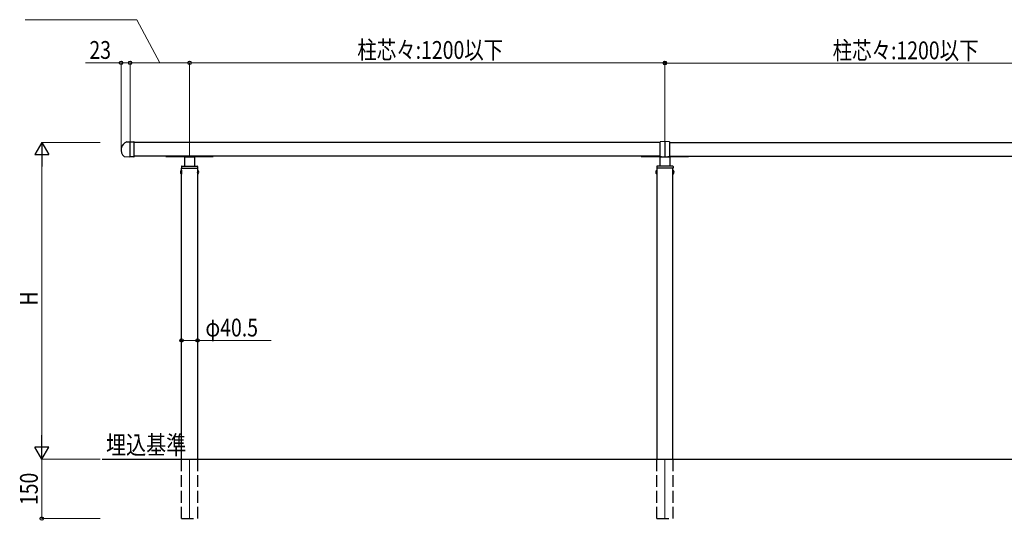
# Model space of a CAD drawing. Units: millimetres. Extents: x 250 to 8280, y 75 to 5795.
# Drawn here: x 3212 to 5697, y 2401 to 3665 of the extents above; entities that cross this region are included whole.
import ezdxf

# ---------------------------------------------------------------- set-up
doc = ezdxf.new("R2010")
doc.units = ezdxf.units.MM
doc.linetypes.add('YHIDDEN_1', pattern=[4, 3, -1])
for name, color, linetype, lineweight in [('USER1', 3, 'Continuous', 13), ('YKK_12', 2, 'Continuous', 13), ('YKK_A1', 4, 'Continuous', 30), ('YKK_D', 6, 'Continuous', 13)]:
    doc.layers.add(name, color=color, linetype=linetype, lineweight=lineweight)
doc.styles.add('text-b', font='extslim2.shx', dxfattribs={"width": 0.8, "bigfont": 'extfont2.shx'})

msp = doc.modelspace()

# ---------------------------------------------------------------- linework, layer by layer
at = {"layer": 'YKK_12', "ltscale": 10}
for p, q in [((3640.6, 2554.9), (3640.6, 2404.9)), ((4840.6, 2554.9), (4840.6, 2404.9))]:
    msp.add_line(p, q, dxfattribs=at)
at = {"layer": 'YKK_A1', "linetype": 'Continuous'}
for p, q in [((3482.2, 3356.3), (3489.6, 3356.6)), ((3489.6, 3356.6), (3489.6, 3318.6)), ((3489.6, 3356.6), (3500.1, 3356.6)), ((3489.6, 3356.6), (3489.6, 3318.6)), ((3500.6, 3319.1), (3500.6, 3356.1)), ((4829.1, 3319.7), (4829.1, 3356.2)), ((4840.6, 3357.5), (4829.6, 3356.7)), ((4851.7, 3356.7), (4840.6, 3357.5)), ((4840.6, 3357.5), (4840.6, 3318.4)), ((4852.1, 3356.2), (4852.1, 3319.7)), ((4829.1, 3354.9), (3500.6, 3354.9)), ((4852.1, 3354.9), (6130.6, 3354.9)), ((3475.4, 3319.4), (3489.6, 3318.6)), ((3500.1, 3318.6), (3489.6, 3318.6)), ((4829.1, 3320.4), (3500.6, 3320.4)), ((3581.6, 3319.4), (3626.1, 3319.4)), ((3628.1, 3317.4), (3628.1, 3294.9)), ((3628.4, 3318.4), (3652.9, 3318.4)), ((3653.1, 3317.4), (3653.1, 3294.9)), ((3655.1, 3319.4), (3699.6, 3319.4)), ((4781.6, 3319.4), (4826.1, 3319.4)), ((4828.1, 3317.4), (4828.1, 3294.9)), ((4828.4, 3318.4), (4852.9, 3318.4)), ((4852.1, 3320.4), (6130.6, 3320.4)), ((4853.1, 3317.4), (4853.1, 3294.9)), ((4855.1, 3319.4), (4899.6, 3319.4)), ((3619.9, 3284.6), (3619.9, 3275.1)), ((3620.4, 3284.6), (3619.9, 3284.6)), ((3620.1, 3293.9), (3620.1, 3290.4)), ((3620.4, 2554.9), (3620.4, 3289.9)), ((3620.4, 3289.9), (3660.9, 3289.9)), ((3620.4, 3284.6), (3620.4, 3275.1)), ((3621.1, 3294.9), (3660.1, 3294.9)), ((3660.9, 3289.9), (3660.9, 2554.9)), ((3660.9, 3284.6), (3660.9, 3275.1)), ((3660.9, 3284.6), (3661.4, 3284.6)), ((3661.1, 3293.9), (3661.1, 3290.4)), ((3661.4, 3284.6), (3661.4, 3275.1)), ((4819.9, 3284.6), (4819.9, 3275.1)), ((4820.4, 3284.6), (4819.9, 3284.6)), ((4820.1, 3293.9), (4820.1, 3289.9)), ((4861.1, 3289.9), (4820.1, 3289.9)), ((4820.4, 3289.9), (4820.4, 2554.9)), ((4820.4, 3284.6), (4820.4, 3275.1)), ((4860.1, 3294.9), (4821.1, 3294.9)), ((4860.9, 2554.9), (4860.9, 3289.9)), ((4860.9, 3284.6), (4860.9, 3275.1)), ((4860.9, 3284.6), (4861.4, 3284.6)), ((4861.1, 3293.9), (4861.1, 3289.9)), ((4861.4, 3284.6), (4861.4, 3275.1)), ((3620.4, 3275.1), (3619.9, 3275.1)), ((3660.9, 3275.1), (3661.4, 3275.1)), ((4820.4, 3275.1), (4819.9, 3275.1)), ((4860.9, 3275.1), (4861.4, 3275.1)), ((3420.4, 2554.9), (6390, 2554.9))]:
    msp.add_line(p, q, dxfattribs=at)
at = {"layer": 'YKK_A1'}
for p, q in [((3499.6, 3356.6), (3500.6, 3356.6)), ((3500.6, 3356.6), (3500.6, 3356.1))]:
    msp.add_line(p, q, dxfattribs=at)
at = {"layer": 'YKK_A1', "linetype": 'YHIDDEN_1'}
for p, q in [((3617.9, 3282.2), (3620.4, 3281)), ((3620.4, 3281), (3621, 3279.9)), ((3660.9, 3281), (3660.3, 3279.9)), ((3663.4, 3282.2), (3660.9, 3281)), ((4817.9, 3282.2), (4820.4, 3281)), ((4820.4, 3281), (4821, 3279.9)), ((4860.9, 3281), (4860.3, 3279.9)), ((4863.4, 3282.2), (4860.9, 3281)), ((3617.9, 3277.5), (3620.4, 3278.7)), ((3620.4, 3278.7), (3621, 3279.9)), ((3660.9, 3278.7), (3660.3, 3279.9)), ((3663.4, 3277.5), (3660.9, 3278.7)), ((4817.9, 3277.5), (4820.4, 3278.7)), ((4820.4, 3278.7), (4821, 3279.9)), ((4860.9, 3278.7), (4860.3, 3279.9)), ((4863.4, 3277.5), (4860.9, 3278.7))]:
    msp.add_line(p, q, dxfattribs=at)
at = {"layer": 'YKK_A1', "linetype": 'YHIDDEN_1', "ltscale": 10}
for p, q in [((3620.4, 2404.9), (3620.4, 2554.9)), ((3660.9, 2554.9), (3660.9, 2404.9)), ((4820.4, 2404.9), (4820.4, 2554.9)), ((4860.9, 2554.9), (4860.9, 2404.9)), ((3620.5, 2404.9), (3660.7, 2404.9)), ((4820.5, 2404.9), (4860.7, 2404.9))]:
    msp.add_line(p, q, dxfattribs=at)
at = {"layer": 'YKK_A1', "linetype": 'Continuous'}
for centre, radius, start, end in [((3489.1, 3335.9), 21.5, 108.7244, 230.131), ((3500.1, 3356.1), 0.5, 0, 90), ((4829.6, 3356.2), 0.5, 94, 180), ((4851.6, 3356.2), 0.5, 0, 86), ((3581.6, 3320.4), 1, 180, 270), ((3626.1, 3317.4), 2, 0, 90), ((3628.4, 3319.4), 1, 221.8103, 270), ((3652.9, 3319.4), 1, 270, 318.1897), ((3655.1, 3317.4), 2, 90, 180), ((3699.6, 3320.4), 1, 270, 0), ((4781.6, 3320.4), 1, 180, 270), ((4826.1, 3317.4), 2, 0, 90), ((4828.4, 3319.4), 1, 221.8103, 270), ((4852.9, 3319.4), 1, 270, 318.1897), ((4855.1, 3317.4), 2, 90, 180), ((4899.6, 3320.4), 1, 270, 0), ((3623.2, 3279.9), 5.77, 124.651, 235.349), ((3621.1, 3293.9), 1, 90, 180), ((3620.6, 3290.4), 0.5, 180, 270), ((3660.1, 3293.9), 1, 0, 90), ((3660.6, 3290.4), 0.5, 270, 0), ((3658.1, 3279.9), 5.77, 304.651, 55.349), ((4823.2, 3279.9), 5.77, 124.651, 235.349), ((4821.1, 3293.9), 1, 90, 180), ((4860.1, 3293.9), 1, 0, 90), ((4858.1, 3279.9), 5.77, 304.651, 55.349)]:
    msp.add_arc(centre, radius, start, end, dxfattribs=at)
for points in [[(3500.1, 3318.6), (3500.3, 3318.6), (3500.4, 3318.7), (3500.6, 3318.9), (3500.6, 3319), (3500.6, 3319.1)], [(4829.6, 3319.2), (4829.5, 3319.2), (4829.4, 3319.2), (4829.2, 3319.4), (4829.1, 3319.6), (4829.1, 3319.7)], [(4851.7, 3319.2), (4851.8, 3319.2), (4851.9, 3319.2), (4852.1, 3319.4), (4852.1, 3319.6), (4852.1, 3319.7)]]:
    msp.add_open_spline(points, degree=3, knots=[0, 0, 0, 0, 0.5, 0.5, 1, 1, 1, 1], dxfattribs=at)
for points in [[(4829.6, 3319.2), (4833.3, 3318.9), (4837, 3318.7), (4840.6, 3318.4)], [(4840.6, 3318.4), (4844.3, 3318.7), (4848, 3318.9), (4851.7, 3319.2)]]:
    msp.add_open_spline(points, degree=3, dxfattribs=at)
at = {"layer": 'YKK_D'}
for p, q in [((3507.2, 3664.9), (3225.6, 3664.9)), ((3565.6, 3555.9), (3507.2, 3664.9)), ((3467.6, 3555.9), (3377.8, 3555.9)), ((3467.6, 3336.9), (3467.6, 3556.9)), ((3490.6, 3555.9), (3467.6, 3555.9)), ((3490.6, 3358.6), (3490.6, 3556.9)), ((3490.6, 3357.6), (3490.6, 3556.9)), ((3640.6, 3555.9), (3490.6, 3555.9)), ((3640.6, 3319.4), (3640.6, 3556.9)), ((3640.6, 3319.4), (3640.6, 3556.9)), ((3640.6, 3555.9), (4840.6, 3555.9)), ((4840.6, 3319.4), (4840.6, 3556.9)), ((4840.6, 3319.4), (4840.6, 3555.9)), ((6040.6, 3554.9), (4840.6, 3554.9)), ((3415.4, 3354.9), (3266.6, 3354.9)), ((3267.6, 3319.9), (3267.6, 2589.9)), ((3620.4, 2983.7), (3620.4, 2853.9)), ((3660.9, 2960.4), (3660.9, 2853.9)), ((3620.4, 2854.9), (3660.9, 2854.9)), ((3660.9, 2854.9), (3846.7, 2854.9)), ((3415.4, 2554.9), (3266.6, 2554.9)), ((3415.4, 2554.9), (3266.6, 2554.9)), ((3267.6, 2554.9), (3267.6, 2404.9)), ((3415.4, 2404.9), (3266.6, 2404.9))]:
    msp.add_line(p, q, dxfattribs=at)
at = {"layer": 'YKK_D', "lineweight": -2}
for p, q in [((3267.6, 3354.9), (3250.1, 3324.6)), ((3267.6, 3354.9), (3285.1, 3324.6)), ((3267.6, 3354.9), (3267.6, 3294.3)), ((3250.1, 3324.6), (3285.1, 3324.6)), ((3267.6, 2554.9), (3267.6, 2615.5)), ((3267.6, 2554.9), (3250.1, 2585.2)), ((3285.1, 2585.2), (3250.1, 2585.2)), ((3267.6, 2554.9), (3285.1, 2585.2))]:
    msp.add_line(p, q, dxfattribs=at)
at = {"layer": 'YKK_D', "linetype": 'ByBlock', "lineweight": -2}
for centre in [(3467.6, 3555.9), (3490.6, 3555.9), (3490.6, 3555.9), (3640.6, 3555.9), (3640.6, 3555.9), (4840.6, 3555.9), (4840.6, 3554.9), (3620.4, 2854.9), (3660.9, 2854.9), (3267.6, 2404.9)]:
    msp.add_circle(centre, 4.25, dxfattribs=at)

# ---------------------------------------------------------------- texts
at = {"layer": 'USER1', "style": 'text-b', "width": 0.8}
msp.add_text('埋込基準', height=46.36, dxfattribs=at).set_placement((3429.9, 2567.7))
at = {"layer": 'YKK_D', "style": 'text-b', "width": 0.8}
for s, p in [('23', (3387.8, 3565.9)), ('柱芯々:1200以下', (4064.2, 3565.9)), ('柱芯々:1200以下', (5264.2, 3564.9)), ('φ40.5', (3680.7, 2864.9))]:
    msp.add_text(s, height=45, dxfattribs=at).set_placement(p)
for s, p in [('H', (3257.6, 2942.9)), ('150', (3257.6, 2439.1))]:
    msp.add_text(s, height=45, rotation=90, dxfattribs=at).set_placement(p)

doc.saveas('drawing.dxf')
